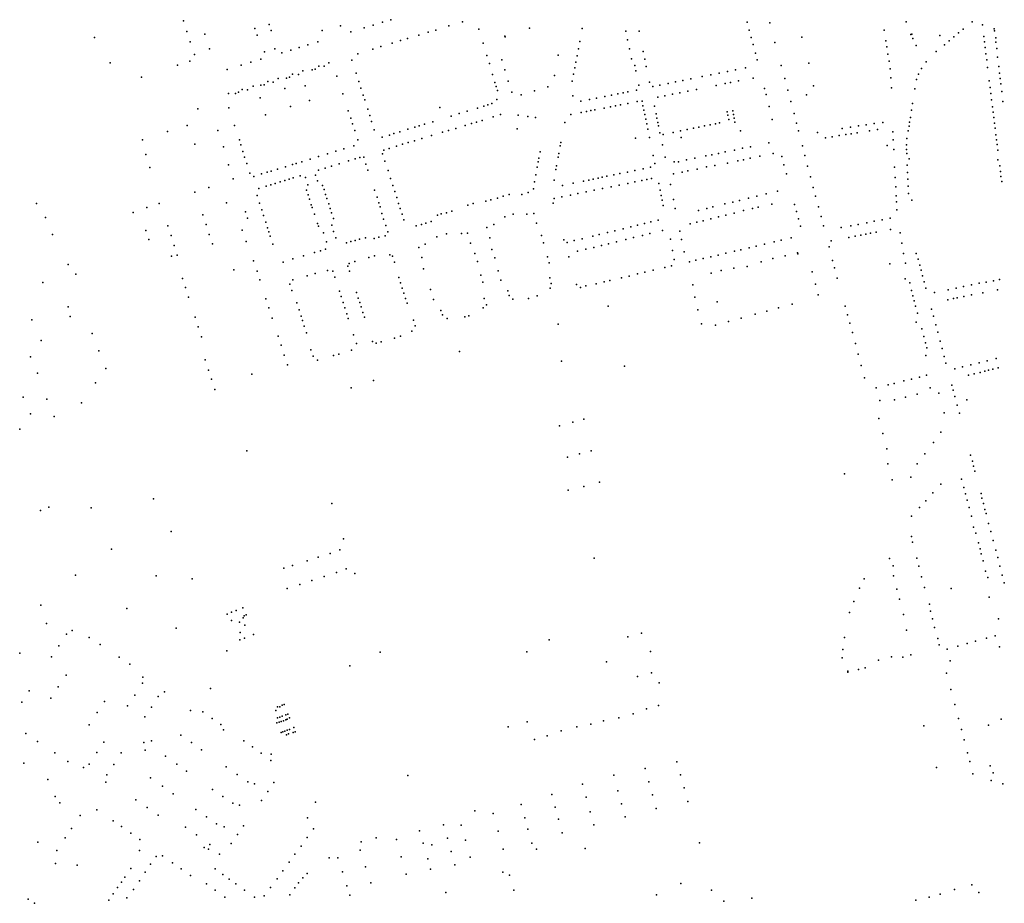
# Model space of a CAD drawing. Units: inches. Extents: x -610512 to -589002, y -1169599 to -1150348.
# Drawn here: x -599755 to -598414, y -1158771 to -1157568 of the extents above; entities that cross this region are included whole.
import ezdxf

# ---------------------------------------------------------------- set-up
doc = ezdxf.new("R2010")
doc.units = ezdxf.units.IN
doc.header["$MEASUREMENT"] = 0

msp = doc.modelspace()

# ---------------------------------------------------------------- linework, layer by layer
for p in [(-599249.7684, -1157567.5553), (-599532.1901, -1157569.266), (-599435.0561, -1157579.3137), (-599415.5426, -1157574.2006), (-599318.4725, -1157576.0564), (-599286.2329, -1157578.6107), (-599273.8929, -1157574.7949), (-599261.2991, -1157571.0638), (-599170.7296, -1157576.1158), (-599152.0131, -1157570.3706), (-599129.82, -1157580.5351), (-599060.6836, -1157579.187), (-598988.9611, -1157579.5744), (-598764.4845, -1157570.8564), (-598733.2837, -1157571.7708), (-598547.6456, -1157570.3123), (-598470.1703, -1157580.6527), (-598457.971, -1157570.5158), (-598443.672, -1157574.5928), (-598427.94, -1157579.92), (-599653.4541, -1157591.7174), (-599527.5472, -1157583.4203), (-599503.3731, -1157587.0579), (-599432.0326, -1157588.5028), (-599412.9596, -1157582.0294), (-599343.1993, -1157582.0574), (-599304.1816, -1157584.0522), (-599226.9916, -1157593.3469), (-599211.4163, -1157588.6526), (-599198.9873, -1157584.5897), (-599188.6093, -1157581.6659), (-599094.5911, -1157589.7768), (-599094.2112, -1157591.0766), (-598929.5355, -1157583.1341), (-598911.3124, -1157583.2479), (-598761.5675, -1157582.0174), (-598758.8216, -1157591.6548), (-598689.6822, -1157591.2605), (-598577.804, -1157581.964), (-598541.2, -1157587.7306), (-598539.9342, -1157587.1958), (-598538.3886, -1157593.331), (-598501.8241, -1157588.8516), (-598482.5538, -1157590.9019), (-598476.1446, -1157585.5766), (-598441.7334, -1157590.4978), (-598427.52, -1157582.87), (-598425.7341, -1157592.4254), (-599522.9259, -1157597.5399), (-599496.7193, -1157607.1605), (-599407.7276, -1157607.2953), (-599374.7133, -1157605.377), (-599362.9272, -1157601.683), (-599349.0911, -1157597.5604), (-599274.3947, -1157607.6104), (-599263.5092, -1157604.1098), (-599248.038, -1157599.6929), (-599236.4861, -1157595.9147), (-599123.7821, -1157599.6729), (-598994.1113, -1157607.1918), (-598992.3694, -1157597.4057), (-598927.1822, -1157594.8032), (-598924.7066, -1157607.149), (-598756.268, -1157601.2066), (-598726.6237, -1157598.3985), (-598575.4833, -1157596.1451), (-598574.1438, -1157604.3938), (-598534.0811, -1157602.7536), (-598495.4289, -1157601.6486), (-598488.9985, -1157596.2635), (-598440.857, -1157597.907), (-598439.982, -1157605.1889), (-598425.66, -1157598.1853), (-598424.2998, -1157606.971), (-599517.2784, -1157614.8406), (-599421.9958, -1157611.5092), (-599398.475, -1157612.6655), (-599386.1399, -1157608.8685), (-599294.7941, -1157614.0772), (-599118.7764, -1157616.3197), (-599021.5881, -1157615.8187), (-598996.0079, -1157616.8246), (-598921.7821, -1157620.8783), (-598905.8405, -1157610.7729), (-598753.1072, -1157613.0714), (-598572.4424, -1157614.3629), (-598506.6293, -1157610.8536), (-598438.9734, -1157613.8668), (-598423.1236, -1157618.7581), (-599632.1845, -1157626.4717), (-599540.4863, -1157629.5565), (-599523.4364, -1157624.066), (-599453.8323, -1157629.64), (-599440.4486, -1157625.5355), (-599426.8256, -1157621.4065), (-599352.8772, -1157634.7163), (-599348.0509, -1157630.6712), (-599340.5629, -1157630.9296), (-599334.403, -1157626.4174), (-599302.8849, -1157622.8666), (-599115.4309, -1157627.3894), (-599098.5312, -1157621.9756), (-598999.1022, -1157633.2153), (-598997.6636, -1157625.5172), (-598917.2949, -1157629.7383), (-598903.6583, -1157621.4367), (-598901.87, -1157631.18), (-598766.6675, -1157633.0701), (-598750.763, -1157622.0197), (-598717.747, -1157629.8622), (-598680.3657, -1157626.5809), (-598570.798, -1157623.7976), (-598569.5124, -1157634.4714), (-598526.708, -1157633.9588), (-598520.2666, -1157624.6922), (-598437.9745, -1157622.0999), (-598436.6448, -1157632.6413), (-598421.5554, -1157631.2971), (-599589.441, -1157645.9925), (-599472.7208, -1157635.4093), (-599403.459, -1157647.624), (-599391.9502, -1157647.2379), (-599387.9118, -1157645.664), (-599383.8916, -1157641.6196), (-599375.5972, -1157642.1667), (-599369.6421, -1157637.2602), (-599357.0004, -1157635.8617), (-599323.1098, -1157644.541), (-599297.0419, -1157640.5577), (-599111.0173, -1157642.2776), (-599094.3658, -1157635.9303), (-599026.7538, -1157643.6812), (-599000.69, -1157641.5661), (-598915.8625, -1157637.3921), (-598841.029, -1157648.1452), (-598825.8015, -1157645.0722), (-598813.7314, -1157642.5886), (-598802.247, -1157640.2509), (-598791.1531, -1157638.0424), (-598780.0701, -1157635.8228), (-598756.1905, -1157647.0436), (-598713.1023, -1157647.6511), (-598568.6413, -1157646.6834), (-598530.8095, -1157641.7955), (-598420.4918, -1157640.3339), (-598419.6062, -1157647.7285), (-599437.4337, -1157657.9974), (-599426.8629, -1157656.8843), (-599422.0958, -1157656.2962), (-599417.2893, -1157651.8475), (-599410.0603, -1157652.3965), (-599394.1189, -1157661.4211), (-599366.5095, -1157657.5867), (-599293.472, -1157651.5848), (-599290.5477, -1157660.6903), (-599107.8465, -1157652.9096), (-599106.193, -1157658.3366), (-599089.6883, -1157651.1369), (-599035.7431, -1157658.93), (-599002.4991, -1157651.0111), (-598911.959, -1157656.8922), (-598897.4484, -1157652.5067), (-598892.9499, -1157658.6467), (-598883.1495, -1157656.7301), (-598871.827, -1157654.3942), (-598861.7277, -1157652.3691), (-598852.0217, -1157650.4134), (-598806.4613, -1157656.9916), (-598794.4311, -1157654.5412), (-598786.9417, -1157653.0707), (-598775.9916, -1157650.9596), (-598740.7657, -1157661.1251), (-598674.0041, -1157657.7508), (-598567.8649, -1157660.4734), (-598533.4545, -1157648.9057), (-598434.4198, -1157650.8087), (-598433.3354, -1157659.8876), (-598418.7354, -1157655.0083), (-599470.8787, -1157668.2354), (-599461.1485, -1157667.8656), (-599457.1389, -1157666.1625), (-599452.5031, -1157662.6051), (-599444.8159, -1157662.9605), (-599427.9633, -1157673.7446), (-599315.32, -1157668.3148), (-599287.3115, -1157670.4627), (-599104.5161, -1157663.8394), (-599084.979, -1157666.3604), (-599072.0724, -1157669.8383), (-599053.8203, -1157664.2846), (-599001.8426, -1157671.359), (-598969.6857, -1157674.4157), (-598958.3217, -1157672.147), (-598948.9814, -1157670.2694), (-598940.4849, -1157668.519), (-598933.2934, -1157667.0325), (-598926.6665, -1157665.6905), (-598914.8462, -1157663.3999), (-598885.9918, -1157672.9048), (-598876.3148, -1157671.0998), (-598865.8586, -1157669.0672), (-598855.8374, -1157667.0502), (-598845.111, -1157664.8414), (-598833.3834, -1157662.4268), (-598738.3912, -1157669.5195), (-598708.8478, -1157663.5937), (-598683.241, -1157669.9082), (-598536.0314, -1157661.7565), (-598432.3577, -1157667.8116), (-598417.5333, -1157665.1349), (-599470.5494, -1157687.6003), (-599386.5702, -1157685.5678), (-599360.3353, -1157677.5092), (-599285.3893, -1157676.4471), (-599182.9495, -1157686.9214), (-599131.881, -1157687.8544), (-599123.1825, -1157685.1315), (-599117.5539, -1157683.374), (-599112.1002, -1157681.7136), (-599105.4181, -1157676.2474), (-598990.9637, -1157678.6274), (-598979.288, -1157676.297), (-598959.3293, -1157687.846), (-598950.4196, -1157686.1779), (-598943.8172, -1157684.9085), (-598936.9884, -1157683.5095), (-598926.8781, -1157681.4697), (-598914.0471, -1157678.7594), (-598907.4917, -1157678.4419), (-598906.2471, -1157684.9074), (-598890.6263, -1157685.1957), (-598734.1845, -1157685.6959), (-598704.6949, -1157679.0628), (-598538.922, -1157681.6727), (-598431.2219, -1157676.7362), (-598430.119, -1157686.3491), (-598415.8153, -1157679.0157), (-599512.6193, -1157689.0513), (-599420.7143, -1157697.1544), (-599307.6791, -1157691.6953), (-599304.4385, -1157701.5852), (-599281.2216, -1157689.3806), (-599278.5629, -1157697.8907), (-599167.7756, -1157698.9308), (-599156.6756, -1157695.2822), (-599145.721, -1157692.0205), (-599110.28, -1157699.9132), (-599100.1567, -1157696.8184), (-599076.0543, -1157697.6255), (-599063.1888, -1157699.4506), (-599052.777, -1157700.9121), (-599004.6026, -1157696.584), (-598990.6681, -1157693.6902), (-598983.1822, -1157692.474), (-598977.0826, -1157691.2593), (-598971.9346, -1157690.2892), (-598905.0845, -1157690.6403), (-598903.8674, -1157696.6136), (-598888.4386, -1157695.5109), (-598887.1597, -1157701.7227), (-598791.5704, -1157692.9174), (-598790.4387, -1157697.4831), (-598783.6984, -1157691.7709), (-598782.7443, -1157696.4697), (-598781.7837, -1157701.4527), (-598700.4222, -1157695.2677), (-598541.9663, -1157700.8444), (-598540.2822, -1157690.621), (-598429.1849, -1157693.6654), (-598428.2795, -1157700.9049), (-599527.4445, -1157711.3761), (-599462.7345, -1157711.7884), (-599301.9119, -1157709.2177), (-599275.9945, -1157706.3185), (-599216.8531, -1157713.7524), (-599211.0821, -1157712.1222), (-599203.8749, -1157709.9504), (-599192.5651, -1157706.4663), (-599148.7027, -1157711.8215), (-599139.7072, -1157709.0542), (-599133.1921, -1157706.9653), (-599125.3204, -1157704.573), (-599012.5974, -1157707.4073), (-598902.5201, -1157702.8276), (-598901.1729, -1157709.1369), (-598885.9619, -1157707.61), (-598885.0047, -1157712.2518), (-598830.1932, -1157713.8485), (-598822.2774, -1157712.2087), (-598814.6925, -1157710.6512), (-598807.2501, -1157709.1029), (-598802.0056, -1157708.0637), (-598789.315, -1157703.2177), (-598781.18, -1157707.26), (-598730.0098, -1157703.2381), (-598697.1414, -1157708.4445), (-598623.3101, -1157713.7932), (-598612.4174, -1157712.1225), (-598602.2094, -1157710.546), (-598591.4774, -1157708.8075), (-598579.5, -1157707.51), (-598543.7992, -1157712.5677), (-598543.0157, -1157707.0381), (-598427.319, -1157708.282), (-598426.4776, -1157715.213), (-599554.0109, -1157719.9627), (-599485.2375, -1157718.5334), (-599299.0031, -1157718.3779), (-599272.2668, -1157717.2691), (-599261.7222, -1157727.5074), (-599251.7404, -1157724.5392), (-599245.5444, -1157722.6664), (-599237.5266, -1157720.2262), (-599226.3802, -1157716.735), (-599194.1312, -1157725.3025), (-599179.4883, -1157720.806), (-599171.2752, -1157718.4824), (-599161.2024, -1157715.5883), (-599077.713, -1157716.0109), (-598899.7261, -1157716.6334), (-598897.4302, -1157727.8571), (-598883.0557, -1157721.627), (-598878.8562, -1157723.7413), (-598865.1803, -1157720.9454), (-598855.0125, -1157718.8605), (-598854.334, -1157727.8055), (-598846.1434, -1157717.1121), (-598837.5532, -1157715.4205), (-598773.5385, -1157718.8902), (-598694.5161, -1157718.9316), (-598668.5086, -1157721.2586), (-598657.7073, -1157728.3606), (-598648.2683, -1157726.8524), (-598638.8182, -1157725.4026), (-598634.8334, -1157715.697), (-598629.6487, -1157723.9979), (-598622.392, -1157722.8477), (-598614.405, -1157721.5749), (-598597.4934, -1157718.9046), (-598586.5659, -1157717.1935), (-598565.8902, -1157720.3921), (-598544.9797, -1157718.7593), (-598425.4863, -1157724.1641), (-599588.1996, -1157731.2739), (-599516.9603, -1157737.0935), (-599477.92, -1157740.52), (-599455.8807, -1157731.0528), (-599454.2847, -1157738.0001), (-599300.331, -1157739.1306), (-599294.719, -1157731.1248), (-599242.1096, -1157739.5862), (-599233.7589, -1157737.0337), (-599226.216, -1157734.7295), (-599217.4027, -1157732.4065), (-599207.3921, -1157729.3689), (-599018.9613, -1157739.1116), (-599018.0758, -1157734.5962), (-598916.2542, -1157728.7402), (-598879.736, -1157738.0099), (-598759.8308, -1157740.4983), (-598734.7606, -1157735.2841), (-598688.9625, -1157739.4809), (-598573.7544, -1157738.756), (-598565.2991, -1157730.9353), (-598547.2109, -1157738.0137), (-598546.5519, -1157729.4252), (-598424.6531, -1157731.2269), (-598423.8381, -1157737.3089), (-599583.4155, -1157750.8569), (-599451.3997, -1157746.9168), (-599448.9097, -1157754.6009), (-599348.1604, -1157753.8237), (-599335.9633, -1157750.1195), (-599324.693, -1157746.6875), (-599313.9493, -1157743.3807), (-599292.0439, -1157755.0651), (-599286.4495, -1157754.8312), (-599261.1697, -1157750.1341), (-599259.124, -1157745.2761), (-599251.9871, -1157742.978), (-599046.3248, -1157747.6035), (-599021.7598, -1157754.6977), (-599020.8655, -1157749.6841), (-598892.2929, -1157752.2621), (-598876.083, -1157754.8064), (-598820.8226, -1157753.1048), (-598812.3315, -1157751.4123), (-598803.2022, -1157749.5157), (-598794.2201, -1157747.6729), (-598781.5801, -1157744.9948), (-598770.5776, -1157742.6786), (-598747.0975, -1157753.33), (-598728.8987, -1157749.8097), (-598717.2132, -1157753.736), (-598685.7271, -1157752.6516), (-598564.5727, -1157744.19), (-598547.0764, -1157744.3342), (-598546.8341, -1157749.5663), (-598422.8679, -1157745.0431), (-599577.8636, -1157768.7555), (-599470.7033, -1157765.062), (-599446.0434, -1157763.5194), (-599393.3138, -1157767.7403), (-599383.9158, -1157764.8812), (-599378.8126, -1157763.3307), (-599371.1665, -1157760.8927), (-599359.6687, -1157757.2538), (-599330.6773, -1157766.9903), (-599320.3251, -1157763.6312), (-599307.4209, -1157759.7636), (-599298.3883, -1157757.0268), (-599283.6641, -1157764.2391), (-599257.7496, -1157760.3819), (-599050.2084, -1157768.3487), (-599048.9069, -1157760.9339), (-599047.9854, -1157756.1573), (-599023.9228, -1157766.2859), (-598895.9265, -1157768.4504), (-598890.0429, -1157763.4688), (-598863.6616, -1157760.919), (-598857.855, -1157760.8636), (-598846.973, -1157758.5187), (-598835.4921, -1157756.0996), (-598819.5124, -1157768.019), (-598808.4775, -1157766.0892), (-598791.206, -1157762.6629), (-598777.0591, -1157759.7253), (-598769.2641, -1157758.1606), (-598760.0892, -1157756.2263), (-598714.1895, -1157764.9742), (-598682.1692, -1157766.7721), (-598563.3932, -1157768.4364), (-598546.2685, -1157765.4388), (-598543.7249, -1157756.9579), (-598422.7463, -1157758.174), (-598420.2695, -1157766.4661), (-599442.0406, -1157776.317), (-599436.5064, -1157780.8619), (-599425.9169, -1157777.6281), (-599418.0508, -1157775.2353), (-599412.9066, -1157773.681), (-599404.2447, -1157771.0843), (-599373.4656, -1157780.1452), (-599352.3871, -1157779.3471), (-599348.1984, -1157772.338), (-599339.0463, -1157769.565), (-599281.1458, -1157772.3651), (-599253.6019, -1157772.8242), (-599052.059, -1157778.6491), (-599024.8495, -1157771.5949), (-598961.6561, -1157781.9765), (-598955.3002, -1157780.6417), (-598945.9202, -1157778.7105), (-598937.5645, -1157777.0065), (-598927.2586, -1157774.9262), (-598917.2874, -1157772.8574), (-598906.0543, -1157770.5304), (-598864.7063, -1157777.5927), (-598852.9796, -1157775.2071), (-598844.9708, -1157773.505), (-598832.2991, -1157770.9757), (-598710.8393, -1157777.2679), (-598678.2022, -1157781.4807), (-598562.6052, -1157782.269), (-598545.828, -1157775.3814), (-598419.3125, -1157774.3693), (-598418.5281, -1157780.9848), (-599464.4835, -1157784.2836), (-599419.8116, -1157794.4103), (-599413.0721, -1157792.3533), (-599407.2388, -1157790.5467), (-599400.7285, -1157788.5173), (-599394.124, -1157786.4928), (-599388.1335, -1157784.6561), (-599382.7955, -1157782.9835), (-599365.9522, -1157782.4116), (-599362.6872, -1157792.3843), (-599349.8729, -1157787.0442), (-599342.8548, -1157793.3674), (-599250.0674, -1157783.6169), (-599247.0166, -1157793.3212), (-599053.8882, -1157788.4962), (-599027.0418, -1157786.0912), (-599015.9752, -1157793.2756), (-599001.4102, -1157790.2705), (-598987.3849, -1157787.3578), (-598980.0258, -1157785.8078), (-598973.9653, -1157784.5527), (-598967.2812, -1157783.1746), (-598949.4571, -1157795.0588), (-598938.5705, -1157792.8293), (-598927.0222, -1157790.4497), (-598917.1613, -1157788.1173), (-598907.907, -1157786.3479), (-598901.0574, -1157785.0776), (-598894.6701, -1157783.7717), (-598884.6831, -1157790.6232), (-598868.8374, -1157792.0677), (-598561.9504, -1157795.3077), (-598545.479, -1157784.5342), (-598545.0792, -1157794.3102), (-598417.3948, -1157787.8388), (-599516.6234, -1157802.5128), (-599497.7927, -1157796.2137), (-599431.9657, -1157806.9397), (-599429.364, -1157797.3161), (-599364.5631, -1157799.6525), (-599362.4806, -1157805.8073), (-599340.6821, -1157798.7621), (-599338.9713, -1157805.6822), (-599271.9937, -1157799.8096), (-599244.3371, -1157801.4391), (-599096.5833, -1157807.6464), (-599088.7386, -1157805.6033), (-599071.2623, -1157805.5384), (-599062.6209, -1157802.9806), (-599055.5676, -1157797.8558), (-599016.8256, -1157808.85), (-599004.9782, -1157806.3836), (-598995.0136, -1157804.3674), (-598983.6458, -1157802.0499), (-598972.6182, -1157799.7466), (-598961.2539, -1157797.4282), (-598882.7746, -1157799.6331), (-598881.2844, -1157806.844), (-598751.0768, -1157807.8421), (-598738.2758, -1157804.7224), (-598723.0852, -1157800.9714), (-598674.2894, -1157795.9553), (-598671.0853, -1157807.873), (-598561.2343, -1157807.4963), (-598544.6392, -1157804.2543), (-599732.2651, -1157817.9953), (-599565.5123, -1157817.8449), (-599473.5535, -1157816.7684), (-599428.5764, -1157817.4009), (-599360.4337, -1157811.8785), (-599358.2227, -1157819.3963), (-599336.7221, -1157810.9884), (-599334.3329, -1157818.2143), (-599268.5727, -1157809.2489), (-599266.0623, -1157817.0122), (-599264.3909, -1157822.1957), (-599241.7891, -1157809.4585), (-599239.2155, -1157817.8092), (-599144.6839, -1157820.0126), (-599137.4849, -1157817.8411), (-599120.4044, -1157814.5822), (-599113.4173, -1157812.7554), (-599104.4347, -1157810.3549), (-599028.5317, -1157817.1522), (-599027.4182, -1157811.0865), (-598880.0396, -1157813.1488), (-598878.5119, -1157820.6101), (-598864.6032, -1157812.5252), (-598811.2146, -1157822.491), (-598794.8501, -1157818.4715), (-598783.9223, -1157815.8171), (-598774.5681, -1157813.6094), (-598762.2862, -1157810.5913), (-598730.8439, -1157818.529), (-598699.6701, -1157819.0041), (-598667.2585, -1157822.1285), (-598560.8154, -1157815.4774), (-598540.135, -1157813.1625), (-599600.6518, -1157830.0775), (-599582.2502, -1157823.0594), (-599505.7387, -1157833.1791), (-599447.8961, -1157829.2335), (-599425.6344, -1157826.3983), (-599423.1728, -1157833.9288), (-599356.9335, -1157823.1755), (-599353.5442, -1157832.2692), (-599332.2931, -1157824.5125), (-599330.3911, -1157830.398), (-599261.8577, -1157831.5773), (-599237.0583, -1157824.4718), (-599234.5093, -1157832.2725), (-599186.2522, -1157833.6002), (-599181.3601, -1157832.087), (-599173.7945, -1157830.3698), (-599166.655, -1157828.2934), (-599094.6388, -1157835.8731), (-599083.279, -1157832.5356), (-599064.5958, -1157832.4826), (-599054.8409, -1157831.4873), (-598862.1655, -1157824.5716), (-598830.5055, -1157827.1139), (-598819.3068, -1157824.4437), (-598793.5465, -1157833.769), (-598782.0771, -1157830.9706), (-598769.4864, -1157827.5217), (-598757.0248, -1157824.7061), (-598749.2253, -1157822.8078), (-598697.0669, -1157828.6465), (-598663.6802, -1157835.4227), (-598560.1686, -1157826.4626), (-599720.2606, -1157836.7366), (-599553.3808, -1157848.2276), (-599501.3666, -1157846.5996), (-599445.116, -1157837.536), (-599420.1596, -1157843.184), (-599349.4421, -1157844.9125), (-599348.152, -1157848.8579), (-599330.2021, -1157847.4317), (-599328.0844, -1157838.0583), (-599259.5182, -1157839.0733), (-599256.7267, -1157847.8958), (-599231.9748, -1157840.1969), (-599215.3851, -1157848.3954), (-599207.9636, -1157846.174), (-599201.889, -1157844.3803), (-599194.686, -1157842.241), (-599109.5859, -1157846.1597), (-599051.094, -1157844.5402), (-598913.553, -1157847.3386), (-598904.2387, -1157845.02), (-598895.6497, -1157842.9058), (-598885.641, -1157840.4796), (-598841.9712, -1157845.5594), (-598832.8001, -1157843.3454), (-598824.0765, -1157841.232), (-598813.8424, -1157838.7082), (-598803.486, -1157836.1705), (-598694.3317, -1157838.5742), (-598691.5927, -1157848.5126), (-598660.2587, -1157848.2438), (-598623.1028, -1157848.1438), (-598613.2162, -1157846.3256), (-598601.1409, -1157843.985), (-598591.4081, -1157842.0521), (-598580.4294, -1157839.9663), (-598569.3601, -1157837.8255), (-599710.4794, -1157860.0686), (-599583.6653, -1157854.469), (-599549.2069, -1157861.4696), (-599497.1616, -1157859.7926), (-599452.2794, -1157854.1614), (-599417.6859, -1157850.7699), (-599415.8897, -1157856.4641), (-599414.0895, -1157862.1466), (-599341.2953, -1157857.7348), (-599327.8914, -1157855.7826), (-599257.3887, -1157861.6238), (-599254.0486, -1157856.1763), (-599173.9529, -1157859.1959), (-599153.2489, -1157858.7038), (-599145.2019, -1157858.0174), (-599118.9347, -1157850.3512), (-599044.3593, -1157861.4491), (-598974.5095, -1157862.319), (-598965.7072, -1157860.1565), (-598954.5384, -1157857.3513), (-598944.4964, -1157854.8721), (-598933.4334, -1157852.2261), (-598922.6259, -1157849.5807), (-598906.8681, -1157861.2694), (-598896.7353, -1157858.8004), (-598879.4577, -1157854.6652), (-598855.8223, -1157855.5493), (-598636.069, -1157850.6472), (-598617.2522, -1157862.4809), (-598609.5946, -1157861.0322), (-598602.5824, -1157859.7012), (-598596.1325, -1157858.4107), (-598588.7164, -1157856.9823), (-598569.1585, -1157853.2308), (-598556.042, -1157857.8231), (-599579.5343, -1157866.773), (-599544.8754, -1157874.8499), (-599492.8643, -1157872.8176), (-599446.9409, -1157869.508), (-599410.4499, -1157873.3712), (-599337.3696, -1157869.8509), (-599324.5856, -1157864.4598), (-599310.2874, -1157871.5116), (-599304.1028, -1157869.7073), (-599298.4316, -1157868.3494), (-599292.575, -1157866.3096), (-599284.4348, -1157864.375), (-599272.3539, -1157865.6189), (-599266.1293, -1157863.7789), (-599202.8634, -1157873.2348), (-599187.0368, -1157863.0214), (-599141.1984, -1157871.9472), (-599114.8106, -1157864.407), (-599041.5587, -1157871.1497), (-599014.0013, -1157867.2586), (-599009.713, -1157870.7888), (-598999.8806, -1157868.3219), (-598988.905, -1157865.7665), (-598962.8078, -1157874.9798), (-598953.1735, -1157872.5981), (-598942.276, -1157869.8715), (-598929.7943, -1157866.7872), (-598919.1946, -1157864.2449), (-598868.8303, -1157866.2957), (-598853.5503, -1157866.6945), (-598752.1936, -1157875.9699), (-598740.68, -1157873.2351), (-598727.323, -1157870.1209), (-598717.8764, -1157867.8697), (-598704.1251, -1157864.6315), (-598649.8849, -1157868.7571), (-598625.7779, -1157864.1239), (-598553.755, -1157871.8072), (-599548.5053, -1157889.475), (-599540.7521, -1157888.0224), (-599368.6582, -1157888.909), (-599353.7405, -1157884.4521), (-599345.5714, -1157882.0104), (-599338.6032, -1157879.9343), (-599272.2105, -1157889.0783), (-599251.258, -1157887.7556), (-599247.463, -1157889.5997), (-599211.6299, -1157877.4787), (-599135.1105, -1157885.8626), (-599111.9484, -1157880.2939), (-598995.6437, -1157882.915), (-598984.2151, -1157880.0944), (-598973.2966, -1157877.5219), (-598865.9533, -1157881.7253), (-598850.0533, -1157883.5404), (-598803.871, -1157887.9695), (-598793.2613, -1157885.5392), (-598781.7163, -1157882.7993), (-598772.7303, -1157880.6723), (-598761.4744, -1157878.0851), (-598712.3936, -1157888.9757), (-598695.5285, -1157884.8693), (-598695.1254, -1157886.3682), (-598652.5995, -1157876.8455), (-598551.0787, -1157886.0167), (-598534.0582, -1157885.7204), (-599689.4558, -1157901.0243), (-599436.6257, -1157895.8949), (-599396.3555, -1157897.6155), (-599383.1742, -1157893.1858), (-599306.5425, -1157899.2889), (-599298.5701, -1157896.8727), (-599279.6543, -1157891.2936), (-599244.7863, -1157897.8216), (-599207.3093, -1157891.2828), (-599131.7829, -1157896.7201), (-599108.239, -1157891.7654), (-599036.1612, -1157890.3903), (-599033.9797, -1157898.3635), (-599007.3604, -1157890.4429), (-598867.381, -1157902.7266), (-598863.712, -1157893.9424), (-598843.0651, -1157897.0536), (-598834.0363, -1157894.8801), (-598824.117, -1157892.5814), (-598813.8419, -1157890.2425), (-598745.1446, -1157897.0237), (-598729.3104, -1157892.7127), (-598648.038, -1157895.4146), (-598569.7553, -1157899.958), (-598548.3905, -1157899.1078), (-598531.1679, -1157893.7218), (-598529.1358, -1157901.541), (-599678.8526, -1157913.9353), (-599463.6168, -1157908.2508), (-599432.0737, -1157909.8899), (-599363.8721, -1157916.4289), (-599352.8688, -1157912.8746), (-599335.8621, -1157908.822), (-599328.6958, -1157909.8661), (-599308.15, -1157903.27), (-599306.1531, -1157909.8439), (-599205.1013, -1157906.8745), (-599127.2833, -1157915.3826), (-599103.7106, -1157909.4272), (-598913.5745, -1157913.706), (-598903.8065, -1157911.4089), (-598892.4823, -1157908.7601), (-598876.5605, -1157904.805), (-598813.28, -1157912.4735), (-598799.7006, -1157909.1119), (-598782.6377, -1157905.819), (-598764.0761, -1157903.6218), (-598675.9241, -1157910.944), (-598645.3737, -1157905.2907), (-598527.3191, -1157908.4291), (-598525.2393, -1157916.1641), (-599723.7827, -1157925.494), (-599533.3826, -1157919.916), (-599428.2667, -1157921.6965), (-599387.3555, -1157927.6092), (-599383.4482, -1157921.9432), (-599326.0998, -1157918.0044), (-599238.9215, -1157918.4406), (-599236.5826, -1157925.8041), (-599124.5071, -1157924.8588), (-599100.0846, -1157922.2781), (-599033.1428, -1157918.8025), (-599031.0963, -1157926.6507), (-598996.5941, -1157928.0478), (-598970.0052, -1157926.9526), (-598959.2003, -1157924.2431), (-598951.3612, -1157922.6853), (-598935.36, -1157918.9475), (-598925.0637, -1157916.5168), (-598838.3941, -1157928.3024), (-598671.4025, -1157927.6874), (-598641.5418, -1157919.5092), (-598549.1075, -1157920.3477), (-598542.8491, -1157926.0293), (-598522.9754, -1157924.6526), (-598458.8834, -1157928.5287), (-598448.2384, -1157926.4443), (-598438.6895, -1157924.7023), (-598428.8905, -1157922.9192), (-598420.5716, -1157921.3871), (-599529.4041, -1157932.2957), (-599384.6052, -1157936.0558), (-599319.6123, -1157936.9437), (-599296.3917, -1157939.0361), (-599234.2095, -1157933.1388), (-599232.1442, -1157939.7427), (-599195.8703, -1157935.0036), (-599090.4033, -1157936.5824), (-599088.5732, -1157942.9359), (-599032.522, -1157933.178), (-598991.2191, -1157931.9408), (-598984.1009, -1157930.1159), (-598667.5788, -1157942.063), (-598540.5688, -1157936.325), (-598520.795, -1157932.996), (-598509.1198, -1157938.8262), (-598490.2568, -1157935.151), (-598479.7199, -1157932.945), (-598469.3633, -1157930.7072), (-598458.7111, -1157942.274), (-598443.4033, -1157939.2519), (-598423.2782, -1157935.332), (-599525.2116, -1157945.29), (-599419.9112, -1157947.6002), (-599377.9064, -1157952.8486), (-599317.5652, -1157944.2524), (-599314.8626, -1157952.6759), (-599294.0506, -1157946.4631), (-599292.1513, -1157952.5645), (-599229.8144, -1157947.0383), (-599227.7052, -1157953.6987), (-599191.7033, -1157948.304), (-599122.7389, -1157947.105), (-599119.3802, -1157955.9084), (-599083.5683, -1157948.2346), (-599062.2204, -1157947.1314), (-599050.5926, -1157943.6974), (-598835.3958, -1157945.1713), (-598805.316, -1157951.6294), (-598702.8114, -1157954.8726), (-598538.5831, -1157943.5258), (-598536.6811, -1157950.4403), (-598490.9629, -1157948.7526), (-598483.0453, -1157947.1733), (-598478.1953, -1157946.172), (-598469.2668, -1157944.3841), (-599689.1234, -1157958.5235), (-599415.9907, -1157959.8556), (-599374.7951, -1157962.7502), (-599312.5931, -1157959.6626), (-599309.9214, -1157967.9527), (-599290.2262, -1157958.6487), (-599287.787, -1157966.3324), (-599181.4308, -1157963.4613), (-599179.5287, -1157969.3733), (-599124.0863, -1157959.8734), (-598953.7326, -1157957.558), (-598831.369, -1157962.3505), (-598753.4161, -1157968.5674), (-598737.5701, -1157964.2556), (-598721.4482, -1157959.9201), (-598630.887, -1157957.6334), (-598627.6224, -1157969.471), (-598534.7536, -1157957.7608), (-598532.2177, -1157967.1381), (-598513.1941, -1157961.6454), (-599738.8162, -1157976.1196), (-599686.4376, -1157971.8224), (-599516.3394, -1157972.5327), (-599411.4516, -1157973.7543), (-599372.0552, -1157971.166), (-599370.147, -1157977.1098), (-599307.8663, -1157974.3922), (-599285.8341, -1157972.6284), (-599219.0417, -1157976.5155), (-599173.1112, -1157974.2569), (-599148.9893, -1157972.18), (-599143.4222, -1157970.5159), (-599021.5557, -1157981.9815), (-598826.6221, -1157981.4926), (-598807.5323, -1157983.37), (-598789.658, -1157978.4595), (-598772.5757, -1157973.7854), (-598624.5291, -1157980.6435), (-598534.0695, -1157979.1939), (-598510.5976, -1157971.3398), (-598507.4616, -1157982.8207), (-599656.7828, -1157994.8753), (-599512.0877, -1157985.6621), (-599367.6627, -1157984.9405), (-599364.7092, -1157994.0191), (-599300.531, -1157996.7927), (-599220.9368, -1157991.5668), (-599216.4584, -1157984.4669), (-598620.9966, -1157993.2049), (-598526.5377, -1157988.4935), (-598504.7337, -1157993.0563), (-599726.1663, -1158004.2717), (-599507.5783, -1157999.5102), (-599403.3995, -1157998.3092), (-599296.5853, -1158008.2712), (-599274.599, -1158005.6687), (-599269.5086, -1158008.1137), (-599262.9812, -1158006.1895), (-599244.9442, -1158000.9329), (-599236.7673, -1157998.4836), (-598616.9034, -1158008.1954), (-598523.7035, -1157999.0563), (-598521.4041, -1158007.5938), (-598501.4441, -1158005.246), (-599647.4549, -1158018.5521), (-599399.3218, -1158010.7867), (-599358.5649, -1158017.0612), (-599320.3935, -1158022.9091), (-599303.4331, -1158017.6074), (-599156.3717, -1158019.3089), (-598612.9392, -1158023.0691), (-598519.6213, -1158014.2594), (-598498.768, -1158015.2379), (-599740.7119, -1158026.4641), (-599502.7563, -1158030.559), (-599394.913, -1158024.4671), (-599355.7741, -1158025.5818), (-599349.8495, -1158031.1274), (-599327.6378, -1158024.9289), (-599017.3732, -1158032.4358), (-598520.8482, -1158024.6477), (-598495.9134, -1158026.0462), (-598493.4677, -1158035.1586), (-598448.402, -1158034.602), (-598437.4571, -1158031.9807), (-598425.2708, -1158028.8728), (-599731.0845, -1158049.0046), (-599637.8539, -1158042.3918), (-599498.1524, -1158044.6859), (-599439.2404, -1158049.9536), (-599390.6876, -1158037.5531), (-598931.3821, -1158039.3604), (-598608.805, -1158038.4708), (-598481.5412, -1158043.0435), (-598470.9076, -1158040.39), (-598459.6666, -1158037.4514), (-598454.87, -1158049.7851), (-598446.7209, -1158047.6967), (-598440.3469, -1158046.0199), (-598435.437, -1158044.7628), (-598429.3697, -1158043.2439), (-598422.4645, -1158041.4834), (-599652.078, -1158061.7342), (-599494.1218, -1158056.9257), (-599273.2348, -1158058.8479), (-598604.344, -1158055.0398), (-598564.0812, -1158062.7671), (-598550.7603, -1158059.2242), (-598540.2868, -1158056.7621), (-598529.4349, -1158054.0136), (-598519.8704, -1158051.6629), (-598462.575, -1158051.6927), (-599489.6391, -1158070.951), (-599303.7088, -1158068.7499), (-598588.7006, -1158068.896), (-598572.0601, -1158064.6353), (-598514.7478, -1158068.8808), (-598503.1744, -1158076.1314), (-598485.3981, -1158065.2781), (-598483.6109, -1158071.9987), (-599750.5296, -1158081.3385), (-599718.3458, -1158084.0801), (-599671.4038, -1158089.1166), (-598583.6591, -1158086.009), (-598563.7557, -1158085.3148), (-598548.369, -1158081.4587), (-598532.831, -1158077.6068), (-598481.2835, -1158080.7144), (-598465.027, -1158085.0085), (-599740.7693, -1158104.1058), (-598496.0163, -1158102.9425), (-598478.1939, -1158092.1716), (-598475.1339, -1158103.4016), (-599708.5237, -1158107.716), (-599001.8627, -1158115.4154), (-598986.653, -1158111.2249), (-598584.6999, -1158110.5969), (-599755.2413, -1158125.1894), (-599020.0856, -1158120.4311), (-598579.2997, -1158131.0556), (-598500.3249, -1158129.1586), (-598510.6421, -1158142.9704), (-599446.094, -1158154.3729), (-598976.938, -1158154.3371), (-598573.8291, -1158151.981), (-599008.9363, -1158162.9362), (-598992.7486, -1158158.5916), (-598522.3655, -1158158.6282), (-598459.8417, -1158160.2401), (-598457.4957, -1158168.7355), (-598572.4383, -1158172.2966), (-598532.5195, -1158172.1108), (-598455.7344, -1158175.5358), (-598453.962, -1158182.4451), (-598965.3537, -1158197.2393), (-598631.8392, -1158186), (-598566.7265, -1158193.9849), (-598541.2492, -1158190.4772), (-598472.2876, -1158193.2285), (-599008.0644, -1158208.0626), (-598986.7334, -1158203.2449), (-598500.6196, -1158199.8418), (-598469.2639, -1158204.5317), (-599573.0004, -1158219.8324), (-598520.8045, -1158222.4571), (-598511.3582, -1158211.7873), (-598466.9884, -1158213.1486), (-598464.6862, -1158221.6855), (-598445.5826, -1158212.57), (-598444.3927, -1158218.9953), (-599726.9438, -1158235.5943), (-599715.5286, -1158231.352), (-599658.1503, -1158232.1799), (-599329.9795, -1158226.1853), (-598529.367, -1158231.8543), (-598461.8816, -1158231.8954), (-598442.4026, -1158226.4598), (-598440.3044, -1158234.6064), (-598540.2233, -1158243.471), (-598458.7463, -1158243.6471), (-598438.4856, -1158239.8279), (-599549.1688, -1158264.4106), (-598455.8346, -1158258.5252), (-598435.3179, -1158253.2724), (-598432.2776, -1158264.5879), (-599314.0908, -1158274.2705), (-598540.493, -1158271.2163), (-598452.7432, -1158266.466), (-598429.0516, -1158276.8067), (-599630.107, -1158288.2183), (-599319.0439, -1158289.4938), (-598538.8409, -1158278.8506), (-598449.2068, -1158279.7709), (-598447.0305, -1158288.0593), (-598425.6376, -1158289.725), (-599363.8723, -1158304.1903), (-599348.7936, -1158299.327), (-599332.3725, -1158294.1743), (-598972.5896, -1158300.6427), (-598570.1499, -1158301.1134), (-598533.3274, -1158300.6501), (-598445.2676, -1158294.7277), (-598442.7185, -1158304.4184), (-598422.9196, -1158299.8925), (-599395.6943, -1158314.1783), (-599383.5262, -1158310.5271), (-599310.4104, -1158315.2675), (-598565.2037, -1158310.8861), (-598530.3982, -1158311.4571), (-598439.4049, -1158318.2794), (-598419.8493, -1158311.5555), (-599679.5121, -1158323.6773), (-599569.5675, -1158324.6059), (-599520.2257, -1158328.7998), (-599357.2217, -1158330.9921), (-599340.734, -1158325.5006), (-599323.9584, -1158320.0778), (-599298.7466, -1158321.3779), (-598604.8748, -1158328.9795), (-598564.7787, -1158324.5388), (-598526.6647, -1158326.1722), (-598436.622, -1158326.9197), (-598416.6672, -1158323.8494), (-599391.1525, -1158341.8595), (-599373.7671, -1158336.402), (-598611.1492, -1158341.6761), (-598560.3876, -1158342.7886), (-598522.5732, -1158340.3872), (-598486.2085, -1158341.7559), (-598413.9632, -1158334.2342), (-598556.8096, -1158356.7079), (-598434.6711, -1158353.8311), (-599726.685, -1158364.745), (-599609.377, -1158369.0823), (-599460.62, -1158371.8), (-599451.46, -1158368.07), (-598618.8448, -1158359.8951), (-598516.0502, -1158363.3304), (-599472.71, -1158376.91), (-599466.71, -1158374.38), (-599466.62, -1158385.67), (-599451, -1158382), (-599449.77, -1158379.1), (-599446.78, -1158377.88), (-598624.8194, -1158374.8597), (-598551.4574, -1158377.4675), (-598514.476, -1158372.748), (-598511.6768, -1158383.4479), (-598422.0407, -1158383.4382), (-599719.0309, -1158389.4758), (-599683.684, -1158399.3403), (-599542.2043, -1158396.1911), (-599455.99, -1158387.75), (-599448.58, -1158392.04), (-598547.2139, -1158398.841), (-598508.8748, -1158395.0539), (-599691.6345, -1158404.2899), (-599660.649, -1158408.5513), (-599455.25, -1158412.06), (-599455.16, -1158401.96), (-599449.09, -1158409.49), (-599436.75, -1158404.51), (-599034.24, -1158412.02), (-598926.8031, -1158407.9173), (-598908.1674, -1158402.8497), (-598631.7529, -1158408.8075), (-598504.5461, -1158410.2575), (-598438.0847, -1158409.7503), (-598426.3555, -1158406.3344), (-599702.0028, -1158419.95), (-599645.7052, -1158418.4365), (-598633.8481, -1158424.9027), (-598502.6444, -1158418.5816), (-598491.8363, -1158424.4667), (-598477.2336, -1158420.4025), (-598464.6791, -1158416.9002), (-598453.0887, -1158413.7783), (-598420.3729, -1158421.4909), (-599755.3864, -1158430.1257), (-599711.9016, -1158434.92), (-599619.881, -1158435.5463), (-599473.3794, -1158427.0414), (-599264.4292, -1158428.8642), (-599064.5103, -1158428.1428), (-598896.017, -1158427.667), (-598634.7167, -1158436.3277), (-598585.3342, -1158439.6496), (-598567.4995, -1158435.0904), (-598552.1002, -1158435.2706), (-598541.384, -1158432.36), (-599605.3452, -1158445.1915), (-599305.7258, -1158447.152), (-598955.9181, -1158441.8872), (-598612.6105, -1158452.3568), (-598603.6334, -1158449.9021), (-598487.5942, -1158440.5078), (-599692.1721, -1158459.7535), (-599587.811, -1158462.8312), (-598913.7375, -1158461.9845), (-598894.4934, -1158456.7301), (-598627.2366, -1158454.6299), (-598626.9355, -1158455.964), (-598492.5705, -1158457.1605), (-599703.1338, -1158475.9966), (-599588.1234, -1158470.9833), (-599495.603, -1158478.2684), (-598884.2308, -1158470.522), (-598486.6968, -1158479.573), (-599742.3597, -1158481.408), (-599713.1626, -1158491.1098), (-599598.6821, -1158487.2421), (-599566.6224, -1158489.1621), (-599557.8874, -1158482.5809), (-599752.5499, -1158496.8581), (-599640.0533, -1158495.7921), (-599608.3605, -1158501.8306), (-599576.0025, -1158503.3261), (-599404, -1158503), (-599401, -1158503), (-599398, -1158501), (-599395, -1158500), (-598901.5871, -1158505.8984), (-598885.1486, -1158501.3131), (-598481.3777, -1158499.8796), (-599650.0015, -1158510.9899), (-599584.8033, -1158516.688), (-599522.8426, -1158508.1134), (-599506.0041, -1158509.7497), (-599493.0181, -1158518.9472), (-599406.26, -1158508.06), (-599404, -1158518), (-599401, -1158517), (-599398, -1158516), (-599393, -1158514), (-599391, -1158520), (-599390, -1158513), (-599388, -1158518), (-598939.2818, -1158517.8676), (-598919.7171, -1158512.4673), (-598476.3842, -1158518.8554), (-598418.4531, -1158519.8289), (-599660.8532, -1158527.5084), (-599481.2496, -1158527.2152), (-599405, -1158525), (-599402, -1158524), (-599399, -1158523), (-599396, -1158522), (-599393, -1158521), (-599382, -1158531), (-599089.7598, -1158530.4989), (-599064.2057, -1158523.2868), (-598996.5113, -1158530.3505), (-598977.1759, -1158526.7193), (-598960.16, -1158522.0794), (-598523.6325, -1158529.091), (-598435.5927, -1158528.0297), (-599747.2383, -1158539.3246), (-599535.6967, -1158541.7369), (-599477.601, -1158534.4787), (-599399, -1158538), (-599397, -1158537), (-599394, -1158536), (-599392, -1158541), (-599391, -1158535), (-599389, -1158540), (-599388, -1158534), (-599383, -1158538), (-599380, -1158537), (-599036.7008, -1158542.5891), (-599017.6644, -1158535.7934), (-598472.5036, -1158533.7676), (-599731.2813, -1158550.0708), (-599640.8437, -1158551.2229), (-599586.2237, -1158551.5011), (-599575.8473, -1158549.3925), (-599521.3255, -1158551.8124), (-599449.8064, -1158549.5809), (-599438.3174, -1158557.5264), (-599053.9758, -1158547.6098), (-598468.6578, -1158548.1435), (-599707.5679, -1158565.8426), (-599650.1759, -1158565.4302), (-599616.9616, -1158565.682), (-599584.3003, -1158562.0715), (-599556.7534, -1158570.252), (-599507.6128, -1158561.4376), (-599426.2275, -1158565.9961), (-599412.5903, -1158567.5529), (-598464.1948, -1158565.6025), (-599749.9376, -1158579.7224), (-599690.0183, -1158577.4443), (-599668.3812, -1158585.6109), (-599660.7196, -1158581.2888), (-599627.2119, -1158581.3729), (-599541.3423, -1158581.1076), (-599474.142, -1158584.6372), (-599413.0779, -1158576.1449), (-598903.1798, -1158587.0504), (-598859.9918, -1158577.8948), (-598506.415, -1158585.7716), (-598460.9818, -1158577.6779), (-598433.4176, -1158583.4982), (-599636.4415, -1158595.4511), (-599577.067, -1158599.7877), (-599527.941, -1158590.5968), (-599458.9999, -1158595.1753), (-599226.774, -1158596.5833), (-598946.1282, -1158596.0052), (-598855.048, -1158595.6968), (-598456.646, -1158594.362), (-598429.167, -1158593.1439), (-599717.0328, -1158601.8772), (-599638.169, -1158605.781), (-599560.9237, -1158611.2116), (-599444.6894, -1158605.2929), (-599435.6618, -1158607.7656), (-599409.0529, -1158606.274), (-598988.6649, -1158608.248), (-598898.1921, -1158605.2766), (-598850.1302, -1158613.4457), (-598432.0059, -1158603.2456), (-598416.0252, -1158607.9517), (-599707.2013, -1158625.084), (-599546.1709, -1158621.6867), (-599492.5328, -1158615.4415), (-599478.5468, -1158625.1096), (-599417.4351, -1158618.4277), (-599030.457, -1158622.2832), (-598983.7646, -1158625.9386), (-598940.2712, -1158617.4062), (-598893.3555, -1158623.0834), (-599700.7813, -1158633.8657), (-599596.9848, -1158629.4808), (-599581.8799, -1158639.9653), (-599465.1967, -1158634.3809), (-599456.1436, -1158637.0074), (-599425.9951, -1158630.5842), (-599352.391, -1158632.7442), (-599072.3214, -1158635.8599), (-599025.6741, -1158639.8023), (-598935.4948, -1158634.9346), (-598845.0038, -1158631.9494), (-599673.0634, -1158650.8121), (-599650.258, -1158643.3077), (-599566.5808, -1158650.7963), (-599515.4048, -1158642.9239), (-599500.9497, -1158653.0379), (-599363.1503, -1158654.0762), (-599135.2287, -1158644.603), (-599110.3343, -1158648.3807), (-599067.29, -1158654.0045), (-598978.1099, -1158646.1659), (-598930.538, -1158652.8705), (-598888.4194, -1158641.3107), (-599627.915, -1158658.3887), (-599616.8451, -1158666.1732), (-599529.5655, -1158667.0946), (-599487.4676, -1158662.4335), (-599476.7094, -1158666.3035), (-599450.2516, -1158665.1674), (-599177.8175, -1158663.699), (-599153.9742, -1158664.013), (-599021.2109, -1158656.1896), (-598973.2773, -1158663.5404), (-599684.8916, -1158668.523), (-599603.979, -1158675.2421), (-599514.6518, -1158677.5203), (-599458.4329, -1158676.7621), (-599363.7608, -1158680.7973), (-599355.3237, -1158669.2508), (-599210.498, -1158671.8289), (-599103.5461, -1158672.4601), (-599062.9301, -1158669.7004), (-599016.2317, -1158674.6229), (-599730.7726, -1158687.1747), (-599693.515, -1158681.4018), (-599591.826, -1158683.7761), (-599496.2, -1158690.39), (-599467.1611, -1158689.111), (-599371.8375, -1158692.7189), (-599290.1097, -1158687.0597), (-599269.6617, -1158681.4567), (-599242.1169, -1158683.6746), (-599205.688, -1158688.6793), (-599194.1106, -1158690.785), (-599172.728, -1158681.6745), (-599148.1846, -1158684.6486), (-599057.5813, -1158688.6082), (-598829.1667, -1158688.0999), (-599705.0017, -1158698.5231), (-599591.965, -1158698.5587), (-599569.3389, -1158706.9265), (-599560.6371, -1158705.9375), (-599504.17, -1158694.56), (-599498.13, -1158696.82), (-599483.3639, -1158703.7144), (-599380.3592, -1158703.6018), (-599291.5496, -1158698.325), (-599235.5351, -1158707.179), (-599167.5034, -1158700.0594), (-599141.6859, -1158707.6799), (-599096.4885, -1158696.8582), (-599051.3387, -1158696.7678), (-598984.782, -1158695.7776), (-599706.6106, -1158716.3294), (-599677.1922, -1158718.8055), (-599577.02, -1158717.33), (-599547.336, -1158715.2932), (-599388.3459, -1158714.7244), (-599333.9738, -1158708.8031), (-599321.7427, -1158708.713), (-599284.2644, -1158720.6983), (-599199.5644, -1158710.088), (-599162.3606, -1158718.3314), (-599603.751, -1158723.2829), (-599584.55, -1158728.07), (-599535.545, -1158723.5753), (-599522.6189, -1158732.6324), (-599489.0798, -1158723.6305), (-599478.5757, -1158731.2212), (-599397.059, -1158726.5105), (-599363.7971, -1158729.808), (-599315.6521, -1158727.7079), (-599228.8475, -1158730.9603), (-599195.565, -1158723.9135), (-599097.1708, -1158728.3982), (-599087.9851, -1158732.2423), (-599616.6575, -1158741.6233), (-599611.9589, -1158735.0021), (-599592.0707, -1158739.7673), (-599501.093, -1158744.0459), (-599469.8387, -1158737.5272), (-599461.0418, -1158743.8939), (-599404.828, -1158737.3731), (-599375.5231, -1158742.7497), (-599369.5247, -1158735.6799), (-599309.5406, -1158746.8765), (-599277.1873, -1158742.5873), (-598854.6175, -1158743.4314), (-598457.9984, -1158745.6323), (-599628.0678, -1158757.835), (-599622.0172, -1158749.218), (-599600.5583, -1158751.7885), (-599489.0334, -1158752.7544), (-599449.3138, -1158752.5845), (-599422.2965, -1158760.5204), (-599413.7095, -1158748.9244), (-599387.5687, -1158759.0552), (-599380.4489, -1158749.3121), (-599305.4197, -1158759.5158), (-599174.9608, -1158755.7982), (-599082.0671, -1158752.9034), (-598887.903, -1158759.0239), (-598813.04, -1158752.49), (-598501.4343, -1158758.1304), (-598481.9454, -1158751.8663), (-598448.4493, -1158755.6832), (-599744.0298, -1158764.9417), (-599735.3658, -1158770.5657), (-599633.95, -1158766.1763), (-599609.5872, -1158763.1112), (-599475.9622, -1158762.3199), (-599435.6441, -1158762.2843), (-598796.2451, -1158767.8716), (-598758.0352, -1158763.7895), (-598534.6216, -1158766.2255), (-598516.2378, -1158762.1785)]:
    msp.add_point(p)

doc.saveas('drawing.dxf')
